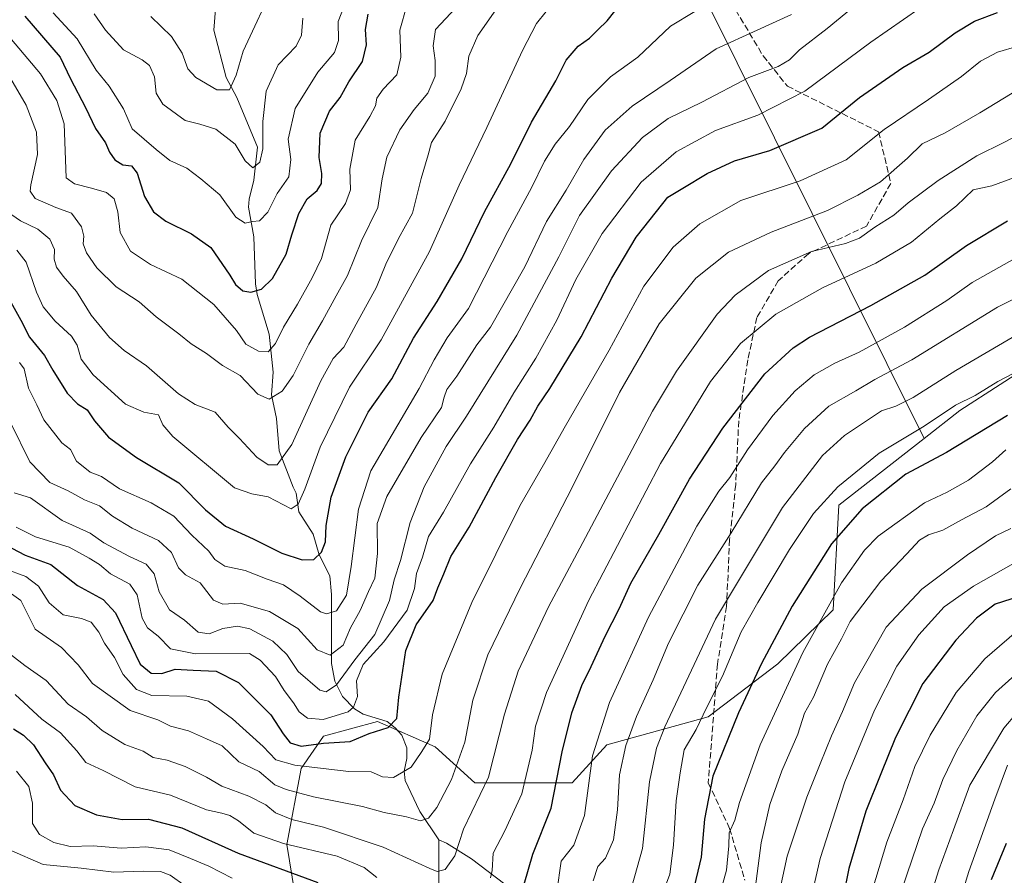
# Model space of a CAD drawing. Units: metres. Extents: x 634557 to 638010, y 4738999 to 4741380.
# Drawn here: x 637140 to 637397, y 4740418 to 4740641 of the extents above; entities that cross this region are included whole.
import ezdxf

# ---------------------------------------------------------------- set-up
doc = ezdxf.new("R2010")
doc.units = ezdxf.units.M
doc.header["$MEASUREMENT"] = 0
doc.linetypes.add('DGN Style 3', pattern=[2.307223, 1.648017, -0.659207])
for name, color, linetype, lineweight in [('Arbolado forestal CxS', 92, 'Continuous', 0), ('Corriente natural lineal', 142, 'Continuous', 13), ('Curva de nivel maestra', 30, 'Continuous', 30), ('Curva de nivel normal', 30, 'Continuous', 0), ('Senda', 7, 'DGN Style 3', 0)]:
    doc.layers.add(name, color=color, linetype=linetype, lineweight=lineweight)

# ---------------------------------------------------------------- blocks, each defined once
blk = doc.blocks.new('*U7')
at = {"layer": 'Arbolado forestal CxS', "color": 92, "linetype": 'Continuous', "lineweight": 0}
blk.add_polyline3d([(637229.9509, 4740299.4193, 905.316), (637209.3617, 4740425.7111, 844.0501), (637213.0733, 4740445.5459, 828.5433), (637218.9583, 4740454.0447, 822.4658), (637233.0697, 4740457.8085, 823.3449), (637248.1217, 4740451.2203, 829.8583), (637258.4703, 4740441.8093, 837.134), (637283.8717, 4740441.8089, 851.5358), (637292.9251, 4740451.7137, 855.6611), (637319.3453, 4740459.0571, 869.8481), (637337.4957, 4740472.8645, 875.9494), (637351.9925, 4740486.9635, 879.8211), (637353.4903, 4740514.2733, 870.8928), (637375.7507, 4740531.6907, 870.2259), (637385.0111, 4740539.0267, 869.5347), (637406.1189, 4740552.5233, 868.6535)], dxfattribs=at)

msp = doc.modelspace()

# ---------------------------------------------------------------- linework, layer by layer
at = {"layer": 'Arbolado forestal CxS', "color": 92, "linetype": 'Continuous', "lineweight": 0}
for points in [[(637406.1189, 4740552.5233, 868.6535), (637385.0111, 4740539.0267, 869.5347), (637375.7507, 4740531.6907, 870.2259), (637307.4213, 4740668.9701, 790.9613), (637252.8585, 4740754.6127, 755.4483), (637256.5763, 4740779.4475, 746.6219), (637247.6651, 4740805.4117, 737.5267), (637234.7011, 4740818.3847, 731.7905), (637218.3215, 4740833.9229, 727.7872), (637165.3715, 4740917.4263, 707.1568)], [(637165.3715, 4740917.4263, 707.1568), (637218.3215, 4740833.9229, 727.7872), (637234.7011, 4740818.3847, 731.7905), (637247.6651, 4740805.4117, 737.5267), (637256.5763, 4740779.4475, 746.6219), (637252.8585, 4740754.6127, 755.4483), (637307.4213, 4740668.9701, 790.9613), (637375.7507, 4740531.6907, 870.2259)], [(637165.3715, 4740917.4263, 707.1568), (637218.3215, 4740833.9229, 727.7872), (637234.7011, 4740818.3847, 731.7905), (637247.6651, 4740805.4117, 737.5267), (637256.5763, 4740779.4475, 746.6219), (637252.8585, 4740754.6127, 755.4483), (637307.4213, 4740668.9701, 790.9613), (637375.7507, 4740531.6907, 870.2259)], [(637307.4213, 4740668.9701, 790.9613), (637375.7507, 4740531.6907, 870.2259), (637353.4903, 4740514.2733, 870.8928), (637351.9925, 4740486.9635, 879.8211), (637337.4957, 4740472.8645, 875.9494), (637319.3453, 4740459.0571, 869.8481), (637292.9251, 4740451.7137, 855.6611), (637283.8717, 4740441.8089, 851.5358), (637258.4703, 4740441.8093, 837.134), (637248.1217, 4740451.2203, 829.8583), (637233.0697, 4740457.8085, 823.3449), (637218.9583, 4740454.0447, 822.4658), (637213.0733, 4740445.5459, 828.5433), (637209.3617, 4740425.7111, 844.0501), (637229.9509, 4740299.4193, 905.316)], [(637406.1189, 4740552.5233, 868.6535), (637385.0111, 4740539.0267, 869.5347), (637375.7507, 4740531.6907, 870.2259)], [(637406.1189, 4740552.5233, 868.6535), (637385.0111, 4740539.0267, 869.5347), (637375.7507, 4740531.6907, 870.2259)], [(637375.7507, 4740531.6907, 870.2259), (637353.4903, 4740514.2733, 870.8928), (637351.9925, 4740486.9635, 879.8211), (637337.4957, 4740472.8645, 875.9494), (637319.3453, 4740459.0571, 869.8481), (637292.9251, 4740451.7137, 855.6611), (637283.8717, 4740441.8089, 851.5358), (637258.4703, 4740441.8093, 837.134), (637248.1217, 4740451.2203, 829.8583), (637233.0697, 4740457.8085, 823.3449), (637218.9583, 4740454.0447, 822.4658), (637213.0733, 4740445.5459, 828.5433), (637209.3617, 4740425.7111, 844.0501), (637229.9509, 4740299.4193, 905.316), (637230.5599, 4740295.8273, 907.1489)], [(637375.7507, 4740531.6907, 870.2259), (637353.4903, 4740514.2733, 870.8928), (637351.9925, 4740486.9635, 879.8211), (637337.4957, 4740472.8645, 875.9494), (637319.3453, 4740459.0571, 869.8481), (637292.9251, 4740451.7137, 855.6611), (637283.8717, 4740441.8089, 851.5358), (637258.4703, 4740441.8093, 837.134), (637248.1217, 4740451.2203, 829.8583), (637233.0697, 4740457.8085, 823.3449), (637218.9583, 4740454.0447, 822.4658), (637213.0733, 4740445.5459, 828.5433), (637209.3617, 4740425.7111, 844.0501), (637229.9509, 4740299.4193, 905.316), (637230.5599, 4740295.8273, 907.1489)]]:
    msp.add_polyline3d(points, dxfattribs=at)
at = {"layer": 'Corriente natural lineal', "color": 142, "linetype": 'Continuous', "lineweight": 13}
for points in [[(637249, 4740427, 836.7199), (637244.0745, 4740434.3802, 833.3437), (637244.0039, 4740434.486, 833.2977), (637240.284, 4740442.4694, 831.0913), (637239.973, 4740444.9112, 830.3982), (637240.6463, 4740448.2171, 829.3047), (637240.6686, 4740450.9771, 828.1275), (637239.4209, 4740454.2433, 826.7994), (637237.6576, 4740456.2273, 825.721), (637235.5271, 4740457.8248, 824.2976), (637229.3059, 4740459.7784, 820.7291), (637227.0458, 4740461.1748, 819.226), (637223.9199, 4740464.3991, 816.3886), (637221.8498, 4740468.3732, 813.174), (637220.9898, 4740472.9794, 810.669), (637221.0274, 4740491.0123, 803.1665), (637220.5455, 4740495.8154, 802.2986), (637217.825, 4740501.3547, 799.4403), (637216.2293, 4740506.7026, 797.9098), (637212.4874, 4740512.5344, 795.4447), (637211.7747, 4740517.4385, 792.8608), (637211, 4740519, 792.34), (637207.3187, 4740528.4751, 788.7726), (637206.6969, 4740536.9021, 786.5236), (637205.344, 4740543.072, 784.7591), (637205.7805, 4740549.0002, 781.9336), (637204.7629, 4740558.8794, 778.0243), (637201.6107, 4740569.2508, 774.732), (637201.1442, 4740572.0608, 774.1303), (637200.7619, 4740584.2601, 770.5087), (637199.3152, 4740592.0157, 768.6748), (637199.5015, 4740594.1745, 767.9215), (637200.7799, 4740599.1173, 765.9074), (637201.6946, 4740607.7272, 764.4253), (637196.3027, 4740620.703, 761.2004), (637193.5244, 4740625.8948, 758.788), (637190.3069, 4740638.2522, 755.8205), (637190.7169, 4740643.7064, 754.3309)], [(637240.6501, 4740319.6201, 893.2381), (637242.8701, 4740334.7901, 883.9484), (637242.9495, 4740341.3535, 879.6409), (637244.0787, 4740344.1171, 878.0752), (637247.6548, 4740347.4317, 875.4671), (637248.3938, 4740349.2269, 875.0509), (637246.6746, 4740359.4883, 869.0989), (637245.3023, 4740364.4817, 866.4162), (637244.9764, 4740369.0236, 864.153), (637245.5711, 4740374.7538, 861.6439), (637247.4788, 4740379.5431, 858.5419), (637250.1087, 4740383.4326, 856.6255), (637250.4579, 4740385.0643, 856.0014), (637249.8605, 4740389.9529, 854.0461), (637250.2472, 4740393.9763, 851.9754), (637249.0568, 4740401.9881, 847.1544), (637249, 4740427, 836.7199)], [(637323, 4740363, 887.812), (637318.6392, 4740366.2921, 884.6923), (637314.8977, 4740370.9917, 880.5927), (637310.9368, 4740374.8621, 877.0256), (637303.2377, 4740379.5509, 871.9113), (637301.2512, 4740381.2296, 870.4817), (637299.7163, 4740383.3125, 869.1963), (637297.2872, 4740388.0788, 866.3755), (637291.2469, 4740393.2261, 862.3393), (637286.2606, 4740399.6473, 858.6011), (637280.9637, 4740404.8693, 855.1047), (637272.4963, 4740410.0521, 850.2825), (637266.2356, 4740415.4294, 846.4309), (637257.5347, 4740422.0147, 841.1773), (637251.0653, 4740426.1125, 837.4566), (637249, 4740427, 836.7199)]]:
    msp.add_polyline3d(points, dxfattribs=at)
at = {"layer": 'Curva de nivel maestra', "color": 30, "linetype": 'Continuous', "lineweight": 30, "flags": 128}
for points, elevation in [([(637136.89, 4740568.0701), (637139.88, 4740562.5801), (637142.18, 4740558.1301), (637146.06, 4740553.3101), (637148.3, 4740549.5001), (637152.02, 4740543.5001), (637154.68, 4740540.7501), (637157.28, 4740539.2001), (637159.19, 4740536.2501), (637162.81, 4740532.0301), (637170.14, 4740526.7501), (637181.15, 4740520.0801), (637188.13, 4740513.0601), (637193.37, 4740508.8401), (637200.56, 4740505.4601), (637208.06, 4740501.7701), (637213.4, 4740500.0201), (637216.4, 4740500.1401), (637218.37, 4740501.9901), (637219.41, 4740504.6801), (637219.59, 4740509.0001), (637220.97, 4740516.3801), (637224.78, 4740526.8601), (637230.56, 4740538.5201), (637236.73, 4740547.2901), (637242.43, 4740557.8601), (637248.6, 4740567.4701), (637255, 4740578.5701), (637260.96, 4740590.8601), (637267.84, 4740603.3901), (637273.22, 4740614.2401), (637279.57, 4740624.9901), (637282.3, 4740630.4401), (637285.42, 4740634.0301), (637288.35, 4740636.1601), (637290.51, 4740638.3501), (637292.96, 4740640.6801), (637296.96, 4740645.7501)], 800), ([(637135.93, 4740503.9201), (637141.06, 4740501.2001), (637147.78, 4740498.8001), (637154.74, 4740493.3001), (637161.41, 4740489.6801), (637164.63, 4740486.2301), (637168.74, 4740477.7001), (637171.06, 4740472.8301), (637173.96, 4740470.4901), (637176.69, 4740470.3401), (637180.17, 4740471.4701), (637184.9, 4740471.2401), (637190.93, 4740470.9601), (637196.76, 4740467.9801), (637205.16, 4740459.6001), (637208.44, 4740454.6601), (637210.26, 4740452.2801), (637213.13, 4740451.4101), (637218.89, 4740452.1601), (637225.86, 4740452.6101), (637230.84, 4740454.7401), (637235.83, 4740456.2901), (637238.08, 4740458.6001), (637238.61, 4740464.2001), (637240.42, 4740476.3801), (637243.15, 4740483.1001), (637247.55, 4740489.4301), (637248.76, 4740492.7501), (637250.32, 4740496.3701), (637252.17, 4740500.8601), (637256.95, 4740508.5401), (637263.89, 4740521.5401), (637269.61, 4740531.4401), (637272.91, 4740536.4401), (637274.85, 4740540.1101), (637277.99, 4740544.7201), (637286.2, 4740558.2401), (637294.18, 4740573.5201), (637300.51, 4740584.2201), (637305.84, 4740590.9101), (637308.79, 4740594.6201), (637312.73, 4740596.9601), (637319.12, 4740600.8601), (637326.18, 4740604.1401), (637335.48, 4740606.8201), (637348.98, 4740612.6501), (637358.88, 4740620.6301), (637370.19, 4740628.4601), (637377.04, 4740632.5101), (637383.85, 4740637.5601), (637388.85, 4740640.5901), (637394.85, 4740642.8001)], 825), ([(637140.93, 4740641.8401), (637150.23, 4740631.1701), (637152.9, 4740625.5001), (637156.84, 4740618.0101), (637159.43, 4740612.6101), (637162.06, 4740608.8301), (637163.09, 4740606.4301), (637164.46, 4740604.4001), (637166.56, 4740603.0901), (637168.79, 4740602.8001), (637170.3, 4740600.9101), (637172.24, 4740594.8501), (637174.59, 4740590.8601), (637177.75, 4740588.3601), (637184.5, 4740585.1001), (637189.54, 4740581.4801), (637194.5, 4740574.3401), (637195.93, 4740571.8401), (637197.91, 4740570.1901), (637199.96, 4740569.8301), (637202.79, 4740570.6401), (637205.66, 4740573.4401), (637209.19, 4740579.7701), (637210.67, 4740584.8501), (637212.49, 4740590.4101), (637214.68, 4740594.1801), (637217.26, 4740596.3701), (637218.4, 4740598.1801), (637218.48, 4740600.8301), (637217.77, 4740604.9901), (637218.09, 4740611.3801), (637220.53, 4740617.1201), (637223.26, 4740620.6501), (637225.51, 4740624.7701), (637229.13, 4740630.0901), (637230.18, 4740634.3701), (637229.86, 4740638.4201), (637230.59, 4740642.4401)], 775), ([(637271.31, 4740415.4201), (637273.58, 4740423.1801), (637278.38, 4740435.2201), (637281.27, 4740449.9101), (637283.73, 4740460.1401), (637286.37, 4740467.2301), (637288.83, 4740472.2001), (637292.44, 4740480.0801), (637296.08, 4740487.2001), (637299.2, 4740493.9601), (637306.44, 4740506.6101), (637314.51, 4740521.0301), (637323.18, 4740534.4001), (637334.18, 4740548.5701), (637341.56, 4740555.3101), (637345.84, 4740558.1101), (637361.81, 4740566.3501), (637375.92, 4740574.3301), (637386.81, 4740582.0801), (637397.45, 4740588.4401)], 850), ([(637397.45, 4740537.7001), (637381.52, 4740528.0601), (637370.93, 4740522.4001), (637359.51, 4740513.3401), (637351.54, 4740504.1901), (637341.3, 4740487.9101), (637333.23, 4740472.9601), (637327.26, 4740460.0601), (637320.59, 4740443.5301), (637318.35, 4740432.3701), (637317.51, 4740422.4301), (637315.26, 4740412.9901)], 875), ([(637400.51, 4740490.4201), (637394.22, 4740488.4401), (637389.35, 4740484.7601), (637384.03, 4740479.1001), (637375.35, 4740467.7601), (637368.28, 4740453.7001), (637364.41, 4740444.1901), (637360.5, 4740434.4801), (637356.03, 4740419.5201), (637354.57, 4740412.2001)], 900), ([(637137.99, 4740455.9401), (637140.64, 4740454.2301), (637143.22, 4740451.7801), (637146.29, 4740447.0801), (637148.41, 4740443.9301), (637150.31, 4740439.8901), (637154, 4740435.9401), (637159.67, 4740433.5001), (637166.4, 4740432.2801), (637173.21, 4740432.3801), (637181.94, 4740430.1001), (637196.66, 4740423.4701), (637217.44, 4740415.8001)], 850), ([(637397.1, 4740425.9801), (637393.19, 4740416.4801)], 925)]:
    msp.add_lwpolyline(points, dxfattribs=dict(at, elevation=elevation))
at = {"layer": 'Curva de nivel normal', "color": 30, "linetype": 'Continuous', "lineweight": 0, "flags": 128}
for points, elevation in [([(637173.84, 4740641.8101), (637179.24, 4740636.5701), (637182.03, 4740632.2101), (637183.48, 4740628.1501), (637185.58, 4740625.8801), (637191.13, 4740622.6701), (637194.35, 4740622.6701), (637196.12, 4740626.4801), (637197.99, 4740632.7201), (637206.37, 4740650.9001)], 760), ([(637137.28, 4740625.5701), (637141.35, 4740618.7001), (637144.02, 4740611.6001), (637144.31, 4740605.7601), (637142.51, 4740597.8401), (637142.34, 4740596.2001), (637143.63, 4740594.3401), (637149.06, 4740592.0001), (637153.12, 4740590.4501), (637155.73, 4740586.9001), (637156.36, 4740584.4401), (637156.22, 4740582.4401), (637157.04, 4740580.1101), (637159.73, 4740576.1801), (637164.78, 4740571.2401), (637170.77, 4740567.3401), (637175.26, 4740563.4701), (637181.17, 4740558.9901), (637184.39, 4740556.3801), (637188.38, 4740553.8401), (637192.53, 4740550.7401), (637197.22, 4740548.1601), (637201.77, 4740543.2101), (637204.79, 4740541.9801), (637208.17, 4740544.0701), (637210.98, 4740548.1401), (637215.08, 4740556.3101), (637218.65, 4740562.3801), (637222.26, 4740568.9501), (637225.16, 4740574.1701), (637228.84, 4740583.2201), (637233.13, 4740591.9201), (637234.22, 4740599.4001), (637235.46, 4740605.0901), (637238.82, 4740612.2201), (637242.57, 4740617.5501), (637246.15, 4740621.7701), (637248.06, 4740626.2001), (637248.06, 4740630.3301), (637247.53, 4740634.1801), (637248.14, 4740638.4401), (637256.17, 4740647.0401)], 785), ([(637360.18, 4740646.7801), (637350.42, 4740638.6901), (637343.21, 4740633.1001), (637340.61, 4740630.5001), (637337.66, 4740628.7601), (637329.94, 4740625.9201), (637317.67, 4740619.4401), (637308.86, 4740615.2001), (637302.16, 4740610.2001), (637294.1, 4740601.5301), (637285.78, 4740589.8701), (637280.34, 4740579.1101), (637269.44, 4740558.6801), (637256.26, 4740537.5501), (637250.98, 4740529.6301), (637245.25, 4740519.1001), (637241.58, 4740509.7601), (637239.02, 4740499.8601), (637237.34, 4740494.8101), (637236.12, 4740489.4001), (637232.32, 4740480.5801), (637227.15, 4740473.9701), (637222.34, 4740467.4401), (637219.59, 4740465.6201), (637217.98, 4740465.9701), (637212.3, 4740470.8901), (637209.39, 4740475.3501), (637205.72, 4740478.7601), (637199.69, 4740481.9801), (637196.48, 4740482.7201), (637192.63, 4740482.0901), (637189.07, 4740480.7401), (637186.24, 4740481.1101), (637182.66, 4740484.2601), (637178.73, 4740487.0101), (637176.04, 4740491.6401), (637174.75, 4740496.3501), (637172.66, 4740498.9301), (637168.26, 4740500.9201), (637161.63, 4740504.4301), (637158.03, 4740507.0101), (637150.67, 4740510.3001), (637142.45, 4740516.2301), (637138.15, 4740517.5101)], 815), ([(637148.36, 4740642.7201), (637154.6, 4740635.9601), (637159.58, 4740627.8301), (637162.94, 4740623.5901), (637166.74, 4740617.6701), (637168.98, 4740612.4401), (637175.24, 4740607.0801), (637178.83, 4740604.1801), (637183.24, 4740602.1801), (637186.94, 4740599.4101), (637191.85, 4740595.2801), (637196.09, 4740589.4701), (637198.5, 4740587.9001), (637200.44, 4740588.2701), (637202.25, 4740588.4701), (637204.44, 4740590.7301), (637206.84, 4740595.6401), (637209.88, 4740599.9901), (637210.44, 4740604.4801), (637209.73, 4740609.7601), (637211.55, 4740617.7601), (637217.48, 4740627.3001), (637221.84, 4740632.4401), (637222.84, 4740635.5401), (637222.78, 4740640.4701), (637225.14, 4740646.5701)], 770), ([(637135.05, 4740591.7901), (637139.86, 4740588.4501), (637144.38, 4740586.2601), (637147.46, 4740583.7101), (637148.7, 4740580.9701), (637148.66, 4740578.5101), (637149.2, 4740576.4101), (637150.95, 4740574.0301), (637154.49, 4740570.0701), (637158.28, 4740563.8901), (637163.04, 4740558.0201), (637166.88, 4740554.6601), (637172.71, 4740550.6001), (637181.08, 4740543.3201), (637185.41, 4740540.5901), (637190.62, 4740538.5601), (637194.05, 4740534.6501), (637197.04, 4740531.6501), (637201.49, 4740526.7901), (637204.45, 4740524.8001), (637206.81, 4740524.8001), (637210.66, 4740530.1101), (637218.21, 4740546.7701), (637221.42, 4740552.5401), (637224.28, 4740555.5201), (637227.44, 4740561.5401), (637232.77, 4740571.1301), (637235.16, 4740577.1801), (637238.54, 4740583.8801), (637242.14, 4740590.5001), (637244.4, 4740599.5001), (637246.21, 4740605.7401), (637247.11, 4740608.9601), (637250.67, 4740614.5001), (637254.88, 4740622.9601), (637256.28, 4740626.9501), (637256.84, 4740631.4701), (637259.24, 4740636.8701), (637264.52, 4740644.4401)], 790), ([(637135.12, 4740638.6201), (637145.05, 4740626.8201), (637149.3, 4740619.8901), (637151.27, 4740613.8001), (637151.73, 4740599.6701), (637153.9, 4740598.1601), (637158.34, 4740597.0401), (637162.27, 4740595.9001), (637164.32, 4740594.2001), (637165.25, 4740590.8601), (637165.84, 4740585.4401), (637168.58, 4740580.5201), (637173.79, 4740577.0701), (637181.95, 4740573.2201), (637190.34, 4740566.6201), (637196.22, 4740559.8301), (637198.69, 4740556.3001), (637201.96, 4740554.4801), (637204.46, 4740554.3201), (637206.42, 4740556.4401), (637208.45, 4740560.7101), (637212.14, 4740566.7701), (637215.93, 4740573.5801), (637218.44, 4740578.6701), (637220.88, 4740587.3901), (637224.68, 4740592.9801), (637225.95, 4740596.5501), (637225.8, 4740601.9601), (637227.22, 4740609.5001), (637231.03, 4740615.6601), (637232.48, 4740618.4501), (637232.83, 4740620.4901), (637234.54, 4740622.8301), (637238.06, 4740626.6001), (637239.1, 4740631.1501), (637238.89, 4740638.2401), (637240.7, 4740644.6501)], 780), ([(637374.64, 4740643.9701), (637361.82, 4740635.1101), (637344.54, 4740622.3401), (637332.35, 4740616.0501), (637321.28, 4740612.0401), (637310.95, 4740606.5201), (637301.88, 4740598.6001), (637291.65, 4740585.1501), (637284.8, 4740573.1501), (637279.83, 4740562.5301), (637274.34, 4740552.6501), (637268.65, 4740543.6301), (637263.36, 4740534.6501), (637257.32, 4740525.1001), (637250.23, 4740512.4301), (637246.34, 4740506.1001), (637244.79, 4740500.7601), (637243.22, 4740496.4801), (637242.67, 4740492.5301), (637240.76, 4740486.9201), (637234.72, 4740478.6001), (637229.26, 4740472.6701), (637227.53, 4740468.4301), (637227.81, 4740464.3501), (637226.76, 4740461.5701), (637225.4, 4740460.3701), (637218.86, 4740458.3901), (637214.74, 4740458.7201), (637212.55, 4740460.3301), (637211.06, 4740462.7001), (637208.7, 4740465.9601), (637206.43, 4740469.5501), (637202.36, 4740473.8801), (637199.63, 4740475.5601), (637185.49, 4740475.5101), (637179.02, 4740476.8001), (637175.77, 4740480.0901), (637172.96, 4740482.3201), (637171.58, 4740484.8401), (637170.31, 4740490.9101), (637168.4, 4740493.6501), (637163.32, 4740496.3501), (637160.43, 4740498.8401), (637157.74, 4740500.4601), (637152.5, 4740503.3401), (637143.74, 4740505.9801), (637138.74, 4740508.5601)], 820), ([(637138.92, 4740580.8601), (637141.35, 4740577.6501), (637143.97, 4740569.8901), (637145.75, 4740566.0801), (637148.9, 4740562.2601), (637153.17, 4740558.3801), (637154.67, 4740556.0201), (637155.66, 4740552.4201), (637158.77, 4740548.2601), (637167.27, 4740540.6001), (637172, 4740538.5401), (637175.89, 4740537.8301), (637176.95, 4740535.2201), (637179.6, 4740532.2001), (637195.73, 4740518.8201), (637200.25, 4740517.2401), (637204.5, 4740516.4301), (637210.51, 4740513.2901), (637212.3, 4740514.5301), (637214.02, 4740518.4301), (637218.04, 4740529.4401), (637225.75, 4740545.1101), (637233.96, 4740557.4401), (637246.6, 4740580.4401), (637254.31, 4740597.7701), (637261.55, 4740612.8301), (637270.86, 4740632.9501), (637274.57, 4740640.0001), (637277.03, 4740643.0701)], 795), ([(637139.61, 4740551.5501), (637140.79, 4740549.8901), (637141.92, 4740544.8301), (637144.1, 4740540.4401), (637145.93, 4740536.5201), (637150.64, 4740530.5801), (637152.86, 4740528.8001), (637154.47, 4740525.7401), (637157.99, 4740522.8901), (637160.96, 4740521.7601), (637165.65, 4740518.5401), (637173.96, 4740514.8901), (637179.82, 4740511.4201), (637184.52, 4740506.4601), (637188.98, 4740502.2501), (637190.6, 4740500.1301), (637193.14, 4740498.3501), (637198.52, 4740497.2301), (637204.25, 4740494.9601), (637208.52, 4740493.4801), (637212.84, 4740490.5701), (637218.18, 4740486.4201), (637219.74, 4740485.9101), (637222.3, 4740486.7301), (637224.94, 4740490.7901), (637226.16, 4740498.2501), (637228.06, 4740513.2501), (637231.29, 4740523.2201), (637243.92, 4740544.7001), (637247.78, 4740552.2401), (637251.23, 4740557.9901), (637256.74, 4740565.5801), (637267.01, 4740585.6801), (637273.26, 4740597.0701), (637276.6, 4740604.0801), (637279.37, 4740608.4601), (637283.11, 4740613.1101), (637287.94, 4740620.1101), (637293.83, 4740626.0501), (637301, 4740631.2101), (637309.54, 4740639.2301), (637315.87, 4740643.0801)], 805), ([(637137.33, 4740535.7101), (637142.26, 4740525.6001), (637147.53, 4740520.2301), (637152.27, 4740518.0201), (637156.51, 4740515.6801), (637160.49, 4740514.0901), (637163.88, 4740511.4301), (637169.01, 4740508.2701), (637175.9, 4740505.0301), (637179.22, 4740501.9701), (637181.12, 4740497.9201), (637182.88, 4740496.1401), (637186.72, 4740493.9901), (637190.25, 4740489.5101), (637192.69, 4740488.4201), (637197.2, 4740488.6801), (637204.82, 4740486.5501), (637212.21, 4740482.1401), (637217.3, 4740476.5801), (637220.7, 4740475.1801), (637224.04, 4740477.7401), (637225.96, 4740482.2501), (637228.46, 4740486.7601), (637230.66, 4740491.7601), (637232.32, 4740495.2401), (637233.07, 4740501.6601), (637232.9, 4740509.4901), (637235.48, 4740516.5701), (637244.4, 4740531.9701), (637249.76, 4740539.7701), (637250.47, 4740542.4401), (637251.11, 4740544.4401), (637253.7, 4740547.9501), (637258.94, 4740556.1301), (637262.52, 4740560.7401), (637271.46, 4740576.4401), (637277.12, 4740588.2701), (637282.32, 4740596.4401), (637286.86, 4740604.4401), (637292.47, 4740612.1101), (637299.53, 4740618.4401), (637309.41, 4740625.1101), (637321.45, 4740633.3601), (637332.1, 4740638.2001), (637341.11, 4740642.3401)], 810), ([(637159.05, 4740642.4601), (637162.05, 4740638.1901), (637166.68, 4740633.0901), (637171.56, 4740630.5001), (637173.49, 4740628.9901), (637174.83, 4740626.0201), (637175.25, 4740621.7501), (637177, 4740618.9401), (637182.78, 4740614.6401), (637186.68, 4740613.7401), (637190.85, 4740612.4201), (637195.91, 4740608.4901), (637198.52, 4740604.1701), (637200.5, 4740602.3401), (637202.29, 4740603.7601), (637203.06, 4740607.3001), (637203.11, 4740614.4401), (637203.98, 4740622.2701), (637207.06, 4740629.1401), (637211.78, 4740634.0801), (637213.18, 4740636.9301), (637213.54, 4740641.3401)], 765), ([(637400.15, 4740634.0801), (637394.86, 4740632.4801), (637390.46, 4740630.1201), (637385.45, 4740626.1101), (637376.87, 4740620.1101), (637365.26, 4740612.3401), (637355.4, 4740604.4001), (637343.4, 4740598.8801), (637327.84, 4740593.7801), (637317.18, 4740587.7201), (637310.18, 4740581.6101), (637302.51, 4740571.4301), (637293.49, 4740554.6901), (637282.08, 4740535.0001), (637276.4, 4740524.7701), (637270.14, 4740514.1001), (637257.67, 4740488.8501), (637249.9, 4740470.1901), (637247.4, 4740459.5601), (637246.63, 4740453.1901), (637244.58, 4740449.9701), (637241.84, 4740445.9601), (637237.18, 4740443.2501), (637234.32, 4740443.3801), (637231.36, 4740444.7201), (637225.51, 4740444.8101), (637211.47, 4740446.4301), (637206.5, 4740447.8501), (637203.17, 4740451.2701), (637195.17, 4740458.5301), (637188.87, 4740463.1401), (637183.29, 4740464.4501), (637174.15, 4740464.6601), (637170.1, 4740466.1501), (637166.66, 4740470.1201), (637164.37, 4740474.5001), (637161.74, 4740478.2401), (637160.25, 4740481.1401), (637158.28, 4740483.7201), (637155.78, 4740484.7501), (637150.96, 4740485.6601), (637147.36, 4740488.7701), (637144.51, 4740493.1801), (637141.2, 4740495.6801), (637135.53, 4740497.8001)], 830), ([(637398.69, 4740621.8301), (637390.23, 4740616.6501), (637381.18, 4740611.4601), (637375.18, 4740608.6001), (637371.39, 4740604.8601), (637364.35, 4740598.6501), (637358.39, 4740595.1601), (637350.51, 4740591.2101), (637335.8, 4740585.5201), (637324.65, 4740580.2701), (637316.14, 4740573.5601), (637306.58, 4740561.5701), (637296.19, 4740543.7101), (637283.91, 4740519.0401), (637270.24, 4740492.6401), (637261.87, 4740475.2501), (637257.89, 4740463.3601), (637255.86, 4740452.4501), (637252.38, 4740442.7301), (637248.48, 4740435.4301), (637246.36, 4740432.6101), (637244.28, 4740431.9401), (637240.56, 4740433.0001), (637234.81, 4740434.0701), (637229.08, 4740435.6501), (637216.34, 4740438.2001), (637209.2, 4740440.1101), (637206.19, 4740441.2801), (637202.18, 4740444.7701), (637196.86, 4740447.2901), (637192.44, 4740451.4501), (637188.38, 4740453.3101), (637183.72, 4740455.4001), (637178.99, 4740456.5901), (637175.71, 4740458.3101), (637168.45, 4740460.7101), (637158.6, 4740467.7301), (637154.89, 4740472.6201), (637150.57, 4740477.1201), (637143.65, 4740481.9701), (637139.9, 4740489.4001), (637134.79, 4740493.0901)], 835), ([(637402.36, 4740612.0001), (637396.5, 4740608.9201), (637389.5, 4740605.4601), (637379.41, 4740599.0201), (637371.57, 4740593.1701), (637367.84, 4740589.9201), (637362.84, 4740586.8501), (637358.84, 4740583.9701), (637355.18, 4740582.5201), (637346.33, 4740580.4401), (637335.06, 4740575.5201), (637326.41, 4740569.0501), (637321.67, 4740564.1101), (637311.05, 4740549.2701), (637304.85, 4740538.7701), (637285.86, 4740503.1001), (637277.69, 4740487.7601), (637269.77, 4740471.0101), (637266.2, 4740459.7401), (637262, 4740443.3401), (637255.48, 4740429.7601), (637253.2, 4740422.8001), (637250.7, 4740419.1901), (637248.63, 4740418.7301), (637246.66, 4740419.4501), (637234.51, 4740425.0601), (637218.97, 4740430.2301), (637210.7, 4740432.3001), (637206.44, 4740434.0301), (637203.86, 4740436.1201), (637199.44, 4740438.3601), (637192.37, 4740440.9701), (637188.37, 4740443.3001), (637182.85, 4740446.1201), (637178.11, 4740447.7101), (637174.48, 4740448.4101), (637171.86, 4740450.1201), (637167.06, 4740451.8501), (637161.12, 4740455.4801), (637157.07, 4740459.0201), (637152.31, 4740462.3601), (637146.5, 4740468.5401), (637140.95, 4740472.4201), (637137.51, 4740475.1201)], 840), ([(637403.3, 4740601.2801), (637393.38, 4740597.5701), (637388.52, 4740596.5701), (637384.2, 4740592.3701), (637379.83, 4740589.0201), (637372.42, 4740582.9001), (637363.15, 4740577.4401), (637349.18, 4740571.0301), (637336.98, 4740564.1501), (637327.78, 4740556.4301), (637319.97, 4740546.5301), (637306.88, 4740525.1301), (637288.18, 4740489.5201), (637277.13, 4740465.4301), (637274.24, 4740456.6501), (637273.42, 4740450.3201), (637270.73, 4740438.9901), (637266.3, 4740429.2801), (637263.21, 4740423.4801), (637263, 4740418.9401), (637262.53, 4740417.0601)], 845), ([(637400.82, 4740579.4101), (637388.28, 4740572.3601), (637381.63, 4740567.6701), (637370.61, 4740560.7701), (637358.78, 4740554.2301), (637352.38, 4740551.3201), (637347.05, 4740548.2901), (637342.04, 4740544.0801), (637336.24, 4740537.6701), (637329.64, 4740528.7501), (637324.96, 4740521.4901), (637322.12, 4740517.9101), (637316.36, 4740508.8001), (637303.74, 4740485.1001), (637293.6, 4740462.7601), (637289.16, 4740448.8801), (637287.05, 4740433.3401), (637284.3, 4740425.6001), (637281, 4740421.3601), (637279.83, 4740413.3901)], 855), ([(637408.52, 4740572.8201), (637394.85, 4740565.9201), (637372.51, 4740552.2401), (637362.84, 4740547.0501), (637357.85, 4740544.1501), (637350.87, 4740540.0901), (637344.48, 4740534.2501), (637339.23, 4740528.0001), (637336.74, 4740524.5801), (637333.3, 4740520.1001), (637325.36, 4740507.1001), (637316.68, 4740493.4301), (637308.98, 4740478.2501), (637304.98, 4740468.7201), (637300.67, 4740459.1201), (637297.84, 4740451.5701), (637296.24, 4740443.9601), (637295.72, 4740434.7601), (637294.65, 4740426.9601), (637292.53, 4740422.2001), (637290.5, 4740419.9601), (637289.3, 4740416.2601)], 860), ([(637400.14, 4740558.8701), (637384, 4740549.4201), (637372.82, 4740542.3901), (637368.34, 4740540.1501), (637364.63, 4740538.9201), (637360.67, 4740536.2501), (637354.89, 4740532.4901), (637349.2, 4740527.2701), (637338.72, 4740513.7001), (637321.26, 4740484.5801), (637308, 4740456.4301), (637305.89, 4740450.8601), (637304, 4740442.0801), (637302.16, 4740424.6801), (637299.39, 4740414.7401)], 865), ([(637403.13, 4740550.7801), (637394.97, 4740546.5401), (637389.04, 4740542.9201), (637383.9, 4740540.4001), (637375.73, 4740534.8601), (637364, 4740527.8401), (637353.22, 4740519.1001), (637346.86, 4740512.1001), (637340.56, 4740502.7601), (637332.28, 4740488.8901), (637327.98, 4740481.2701), (637323.09, 4740469.6601), (637318.9, 4740461.4001), (637316.18, 4740455.7801), (637313.12, 4740450.4201), (637312, 4740444.4601), (637310.98, 4740437.1001), (637310.3, 4740425.5601), (637309.34, 4740418.0401), (637308.22, 4740414.9601)], 870), ([(637397.01, 4740528.7001), (637393.6, 4740525.5701), (637387.31, 4740520.8501), (637381.76, 4740517.7101), (637375.85, 4740514.9101), (637363.72, 4740506.1601), (637360.19, 4740502.5001), (637354.18, 4740494.0501), (637344.03, 4740475.8801), (637332.95, 4740451.7501), (637327.52, 4740436.7401), (637326.32, 4740432.1301), (637324.86, 4740428.7601), (637324.72, 4740425.4101), (637324.17, 4740419.0301), (637322.56, 4740413.4101)], 880), ([(637398.37, 4740518.5701), (637391.92, 4740513.8901), (637385.44, 4740510.4801), (637380.58, 4740507.7701), (637376.84, 4740506.5801), (637374.47, 4740505.1801), (637371.24, 4740501.6101), (637364.39, 4740494.4401), (637356.45, 4740483.9601), (637354.16, 4740479.4001), (637350.51, 4740472.8201), (637346.8, 4740464.1501), (637344.5, 4740459.9901), (637342.78, 4740454.4901), (637338.54, 4740444.9401), (637335.43, 4740436.2001), (637333.22, 4740426.1701), (637331.62, 4740414.2001)], 885), ([(637398.33, 4740508.2401), (637394.33, 4740506.3101), (637387.02, 4740501.3201), (637375.16, 4740492.3701), (637365.81, 4740482.4301), (637357.53, 4740467.9301), (637354.38, 4740460.4301), (637351.5, 4740454.1001), (637348.61, 4740446.7601), (637345.06, 4740438.1001), (637339.96, 4740422.7301), (637338.15, 4740414.2901)], 890), ([(637402.27, 4740500.9001), (637388.61, 4740493.1301), (637380.97, 4740487.7601), (637374.31, 4740480.4701), (637368.56, 4740472.2401), (637362.76, 4740460.8001), (637355.05, 4740442.1001), (637348.56, 4740422.1001), (637345.61, 4740409.1001)], 895), ([(637401.73, 4740482.9601), (637391.6, 4740474.2201), (637384.11, 4740465.4201), (637377.28, 4740454.2601), (637373.32, 4740446.0601), (637370.24, 4740437.4401), (637365.98, 4740426.3901), (637361.12, 4740410.2701)], 905), ([(637403.74, 4740473.8301), (637394.35, 4740465.4301), (637389.44, 4740459.3101), (637384.25, 4740450.2801), (637380.64, 4740442.6701), (637378.3, 4740436.5601), (637375.33, 4740429.8001), (637369.77, 4740413.7601)], 910), ([(637232.85, 4740417.1001), (637229.53, 4740419.7801), (637222.52, 4740422.7401), (637208.5, 4740425.9901), (637200.72, 4740428.7201), (637196.77, 4740431.8901), (637194.49, 4740433.3501), (637192.4, 4740433.9201), (637188.43, 4740434.8201), (637178.97, 4740438.6401), (637169.77, 4740440.8101), (637161.4, 4740445.0201), (637156.86, 4740447.1201), (637154.57, 4740450.1901), (637150.29, 4740454.8901), (637145.37, 4740458.4501), (637138.44, 4740464.8901)], 845), ([(637399.89, 4740460.1001), (637396.52, 4740456.1001), (637387.69, 4740441.1901), (637383.36, 4740429.5401), (637379.52, 4740419.1001), (637376.25, 4740408.6001)], 915), ([(637195.09, 4740416.9201), (637189, 4740420.0501), (637184.22, 4740422.0501), (637178.66, 4740424.3301), (637172.53, 4740425.1701), (637166.12, 4740424.7801), (637158.82, 4740425.3601), (637152.83, 4740425.2201), (637148.5, 4740426.2401), (637144.82, 4740428.3501), (637142.94, 4740431.2101), (637142.98, 4740436.5701), (637142.04, 4740440.8401), (637138.79, 4740444.8901)], 855), ([(637397.52, 4740446.4301), (637394.18, 4740437.5801), (637387.36, 4740418.6801), (637382.89, 4740403.9101)], 920), ([(637182.78, 4740414.9801), (637178.89, 4740417.7401), (637176.39, 4740418.7201), (637171.84, 4740418.8201), (637164.2, 4740418.5601), (637155.67, 4740419.6001), (637145.76, 4740420.5401), (637136.98, 4740424.3101)], 860)]:
    msp.add_lwpolyline(points, dxfattribs=dict(at, elevation=elevation))
at = {"layer": 'Senda', "color": 7, "linetype": 'DGN Style 3', "lineweight": 0}
msp.add_polyline3d([(637324.1495, 4740647.4297, 813.2647), (637333.6745, 4740631.5545, 820.1896), (637340.0245, 4740623.6171, 827.5631), (637354.3119, 4740616.4733, 832.8954), (637363.8371, 4740611.7107, 839.4843), (637367.0121, 4740598.2171, 847.81), (637360.6621, 4740587.1045, 848.5413), (637345.5807, 4740579.9607, 848.7528), (637337.6433, 4740572.8169, 850.2869), (637332.0869, 4740563.2919, 852.0904), (637329.7057, 4740552.1795, 850.9934), (637327.3245, 4740536.3043, 857.3188), (637326.5307, 4740519.6357, 859.4341), (637324.9431, 4740505.3481, 862.7833), (637324.1495, 4740487.8855, 873.8562), (637321.7681, 4740472.8043, 874.9738), (637319.3869, 4740441.8479, 880.3203), (637324.9431, 4740429.9417, 885.0054), (637328.9119, 4740416.4479, 891.1126)], dxfattribs=at)

# ---------------------------------------------------------------- block references
at = {"layer": 'Arbolado forestal CxS', "color": 92, "linetype": 'Continuous', "lineweight": 0}
msp.add_blockref('*U7', (0, 0), dxfattribs=at)

doc.saveas('drawing.dxf')
